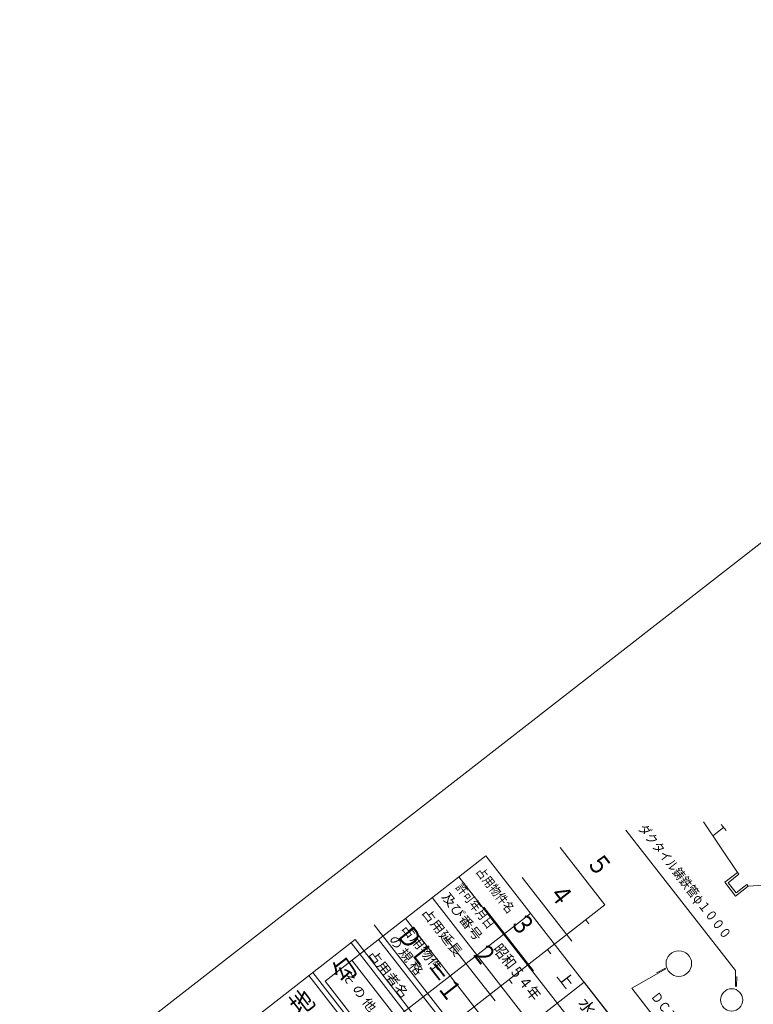
# Model space of a CAD drawing. Extents: x 25561 to 25851, y 35531 to 35830.
# Drawn here: x 25561 to 25637, y 35729 to 35830 of the extents above; entities that cross this region are included whole.
import ezdxf

# ---------------------------------------------------------------- set-up
doc = ezdxf.new("R2010")
doc.units = 0
for name, color, linetype, lineweight in [('\\M+587ED\\M+59698', 3, 'Continuous', 0), ('\\M+5A4BD\\M+5A4CE\\M+5CBFB', 136, 'Continuous', 0), ('\\M+5BAE1\\M+5B6CF\\M+587ED', 4, 'Continuous', 0), ('\\M+5BF6B\\M+5B6CF\\M+587ED', 62, 'Continuous', 0)]:
    doc.layers.add(name, color=color, linetype=linetype, lineweight=lineweight)
doc.styles.add('\\M+5A3CD\\M+5A3D3 \\M+5A5B4\\M+5A5B7\\M+5A5C3\\M+5A5AF', font='MS Gothic.ttf')

msp = doc.modelspace()

# ---------------------------------------------------------------- linework, layer by layer
at = {"layer": '\\M+587ED\\M+59698', "linetype": 'Continuous', "lineweight": 13}
msp.add_line((25561.07, 35716.95), (25706.89, 35830.44), dxfattribs=at)
at = {"layer": '\\M+5A4BD\\M+5A4CE\\M+5CBFB', "linetype": 'Continuous', "lineweight": 13}
for p, q in [((25609.14, 35744.16), (25592.57, 35731.26)), ((25609.14, 35744.16), (25629.11, 35718.5)), ((25606.38, 35742.01), (25626.35, 35716.35)), ((25603.62, 35739.86), (25623.58, 35714.2)), ((25613.75, 35738.24), (25597.17, 35725.34)), ((25600.85, 35737.71), (25620.82, 35712.05)), ((25598.09, 35735.56), (25618.06, 35709.9)), ((25595.33, 35733.41), (25615.29, 35707.75)), ((25592.57, 35731.26), (25612.53, 35705.6))]:
    msp.add_line(p, q, dxfattribs=at)
at = {"layer": '\\M+5BAE1\\M+5B6CF\\M+587ED', "linetype": 'Continuous', "lineweight": 13}
for p, q in [((25635.11, 35742.47), (25631.62, 35747.67)), ((25633.43, 35747.42), (25633.93, 35746.78)), ((25634.89, 35732.33), (25623.6, 35746.84)), ((25632.57, 35746.23), (25633.68, 35747.1)), ((25633.8, 35741.45), (25635.11, 35742.47)), ((25635.26, 35742.27), (25634.15, 35741.4)), ((25635.11, 35742.47), (25635.26, 35742.27)), ((25634.92, 35740.02), (25633.8, 35741.45)), ((25634.15, 35741.4), (25634.96, 35740.37)), ((25636.22, 35741.04), (25639.86, 35741.29)), ((25636.22, 35741.04), (25634.92, 35740.02)), ((25636.07, 35741.23), (25634.96, 35740.37)), ((25636.22, 35741.04), (25636.07, 35741.23)), ((25624.2, 35730.52), (25627.71, 35732.5)), ((25627.67, 35732.58), (25626.74, 35732.1)), ((25634.91, 35730.69), (25634.89, 35732.33)), ((25635.04, 35731.74), (25635, 35730.69)), ((25624.2, 35730.52), (25632.13, 35720.32))]:
    msp.add_line(p, q, dxfattribs=at)
for centre, radius in [((25629.06, 35733.06), 1.32), ((25634.51, 35729.31), 1.15)]:
    msp.add_circle(centre, radius, dxfattribs=at)
at = {"layer": '\\M+5BF6B\\M+5B6CF\\M+587ED', "linetype": 'Continuous', "lineweight": 13}
for p, q in [((25621.44, 35739.11), (25616.83, 35745.02)), ((25618.01, 35735.37), (25612.89, 35741.95)), ((25605.63, 35726.8), (25621.44, 35739.11)), ((25614.07, 35732.3), (25608.94, 35738.88)), ((25619.47, 35737.57), (25619.79, 35737.15)), ((25734.59, 35561.11), (25597.65, 35737.06)), ((25569.11, 35714.86), (25595.67, 35735.53)), ((25732.2, 35559.24), (25595.26, 35735.2)), ((25732.62, 35559.57), (25595.67, 35735.53)), ((25610.1, 35729.21), (25604.97, 35735.79)), ((25615.52, 35734.5), (25615.85, 35734.08)), ((25728.26, 35556.17), (25591.31, 35732.13)), ((25727.86, 35555.87), (25590.91, 35731.82)), ((25608.68, 35722.88), (25619.29, 35731.14)), ((25611.55, 35731.41), (25611.88, 35730.99)), ((25631.58, 35715.4), (25619.29, 35731.14))]:
    msp.add_line(p, q, dxfattribs=at)

# ---------------------------------------------------------------- texts
at = {"layer": '\\M+5A4BD\\M+5A4CE\\M+5CBFB', "linetype": 'Continuous', "lineweight": 13, "style": '\\M+5A3CD\\M+5A3D3 \\M+5A5B4\\M+5A5B7\\M+5A5C3\\M+5A5AF'}
for s, height, width, p in [('占用物件名', 0.952, 0.852, (25608.06, 35742.52)), ('許可年月日', 0.952, 0.852, (25605.99, 35740.91)), ('及び番号', 0.952, 1.1275, (25604.53, 35739.94)), ('占用延長', 0.952, 1.1275, (25602.46, 35738.32)), ('占用物件', 0.952, 1.1275, (25600.39, 35736.71)), ('の 規 格', 0.952, 1.071125, (25599.08, 35735.54)), ('昭和５４年\u3000\u3000月\u3000\u3000日第\u3000\u3000\u3000号', 1.143, 0.881125, (25609.82, 35734.54)), ('占用者名', 0.952, 1.1275, (25596.94, 35734.02)), ('そ の 他', 0.952, 1.071125, (25594.25, 35731.77)), ('上\u3000水\u3000道', 1.143, 1.136, (25616.42, 35731.76))]:
    msp.add_text(s, height=height, rotation=307.8932, dxfattribs=dict(at, width=width)).set_placement(p)
at = {"layer": '\\M+5BAE1\\M+5B6CF\\M+587ED', "linetype": 'Continuous', "lineweight": 13, "style": '\\M+5A3CD\\M+5A3D3 \\M+5A5B4\\M+5A5B7\\M+5A5C3\\M+5A5AF', "width": 0.846154}
for s, height, p in [('ダクタイル鋳鉄管φ１０００', 0.9906, (25624.83, 35746.98)), ('ＤＣＩＰφ１２００', 0.991, (25626.11, 35729.67))]:
    msp.add_text(s, height=height, rotation=307.8932, dxfattribs=at).set_placement(p)
at = {"layer": '\\M+5BF6B\\M+5B6CF\\M+587ED', "linetype": 'Continuous', "lineweight": 13, "style": '\\M+5A3CD\\M+5A3D3 \\M+5A5B4\\M+5A5B7\\M+5A5C3\\M+5A5AF', "width": 0.832381}
for s, rotation, p in [('５', 307.8932, (25619.41, 35743.55)), ('４', 307.8932, (25615.44, 35740.46)), ('３', 307.8932, (25611.5, 35737.39)), ('ＤＬ＝１', 307.8932, (25599.84, 35736.04)), ('２', 307.8932, (25607.53, 35734.3)), ('勾', 37.8932, (25594.25, 35730.94)), ('地', 37.8932, (25589.89, 35727.55))]:
    msp.add_text(s, height=2, rotation=rotation, dxfattribs=at).set_placement(p)

doc.saveas('drawing.dxf')
